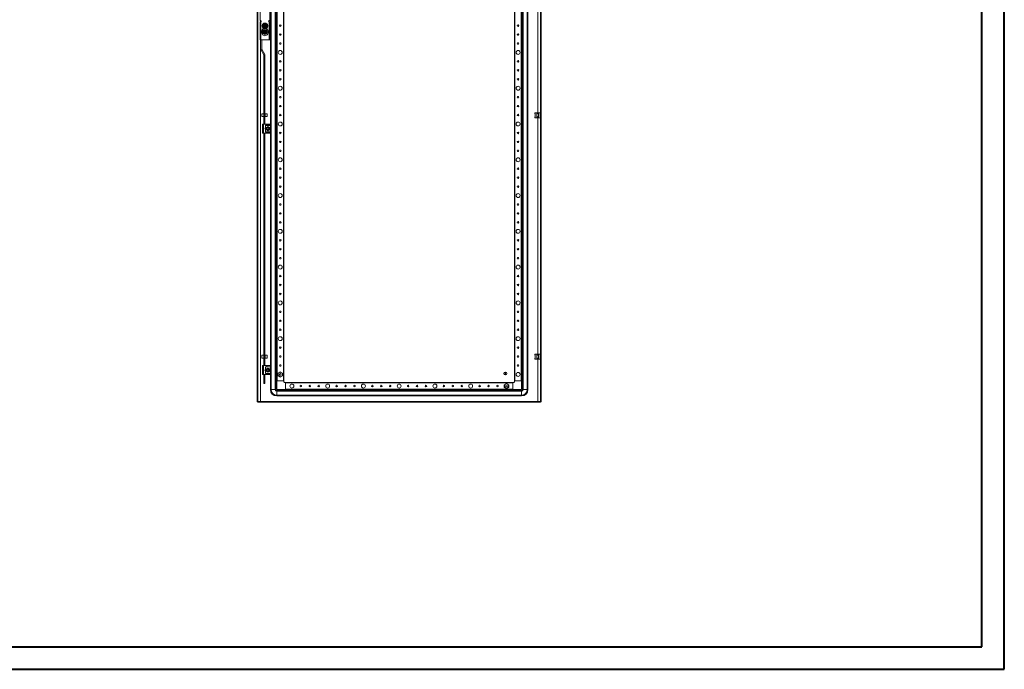
# Model space of a CAD drawing. Units: millimetres. Extents: x 0 to 5649, y 0 to 3913.
# Drawn here: x 2896 to 5649, y 0 to 1816 of the extents above; entities that cross this region are included whole.
import ezdxf

# ---------------------------------------------------------------- set-up
doc = ezdxf.new("R2010")
doc.units = ezdxf.units.MM

msp = doc.modelspace()

# ---------------------------------------------------------------- linework, layer by layer
at = {"color": 0, "linetype": 'Continuous', "lineweight": 40}
for p, q in [((5649.356, 0.055), (5649.356, 3712.555)), ((5586.856, 62.555), (5586.856, 3650.055)), ((155.947, 62.555), (5586.856, 62.555)), ((-0.303, 0.055), (5649.356, 0.055))]:
    msp.add_line(p, q, dxfattribs=at)
at = {"color": 7, "linetype": 'Continuous', "lineweight": 15}
for p, q in [((3560.218, 2900.824), (3560.218, 747.824)), ((3562.218, 2900.824), (3562.218, 747.824)), ((4352.218, 747.824), (4352.218, 2900.824)), ((4354.218, 747.824), (4354.218, 2900.824)), ((3598.885, 781.824), (3598.885, 2866.824)), ((3610.551, 2866.824), (3610.551, 781.824)), ((3612.218, 2866.824), (3612.218, 781.824)), ((4302.218, 2866.824), (4302.218, 781.824)), ((4303.885, 781.824), (4303.885, 2866.824)), ((4315.551, 2866.824), (4315.551, 781.824)), ((4317.218, 781.824), (4317.218, 2866.824)), ((3614.718, 2841.824), (3614.718, 806.824)), ((3616.018, 806.824), (3616.018, 2841.824)), ((3633.418, 2841.824), (3633.418, 806.824)), ((3634.718, 806.824), (3634.718, 2841.824)), ((4279.718, 2841.824), (4279.718, 806.824)), ((4281.018, 806.824), (4281.018, 2841.824)), ((4298.418, 2841.824), (4298.418, 806.824)), ((4299.718, 806.824), (4299.718, 2841.824)), ((3597.218, 1523.324), (3597.218, 2125.324)), ((3568.218, 1842.824), (3568.218, 1814.824)), ((3595.218, 1814.824), (3595.218, 1842.824)), ((3568.218, 1814.824), (3571.218, 1811.824)), ((3568.218, 1809.824), (3568.218, 1759.824)), ((3570.218, 1809.824), (3568.218, 1809.824)), ((3570.218, 1759.824), (3570.218, 1809.824)), ((3570.218, 1809.824), (3570.968, 1809.824)), ((3570.968, 1810.574), (3570.904, 1810.574)), ((3570.968, 1809.824), (3570.968, 1810.574)), ((3571.218, 1811.574), (3571.218, 1811.824)), ((3576.493, 1799.274), (3575.944, 1798.324)), ((3575.944, 1798.324), (3576.493, 1797.374)), ((3577.388, 1800.824), (3576.493, 1799.274)), ((3576.493, 1799.274), (3576.809, 1799.274)), ((3576.809, 1797.374), (3576.493, 1797.374)), ((3576.809, 1799.274), (3577.473, 1799.274)), ((3577.473, 1797.374), (3576.809, 1797.374)), ((3578.831, 1803.324), (3577.388, 1800.824)), ((3577.388, 1795.824), (3578.831, 1793.324)), ((3577.654, 1799.274), (3577.473, 1799.274)), ((3577.473, 1797.374), (3577.654, 1797.374)), ((3577.654, 1799.274), (3580.707, 1799.274)), ((3580.707, 1797.374), (3577.654, 1797.374)), ((3578.729, 1797.985), (3578.729, 1798.662)), ((3578.729, 1798.662), (3578.906, 1798.486)), ((3578.729, 1798.662), (3579.902, 1798.662)), ((3578.906, 1798.161), (3578.729, 1797.985)), ((3579.902, 1797.985), (3578.729, 1797.985)), ((3578.786, 1803.401), (3581.718, 1803.396)), ((3581.718, 1793.251), (3578.786, 1793.246)), ((3581.718, 1803.324), (3578.831, 1803.324)), ((3578.831, 1793.324), (3581.718, 1793.324)), ((3578.906, 1798.486), (3578.906, 1798.161)), ((3580.079, 1798.486), (3578.906, 1798.486)), ((3578.906, 1798.161), (3580.079, 1798.161)), ((3579.902, 1798.662), (3580.079, 1798.486)), ((3580.079, 1798.161), (3579.902, 1797.985)), ((3580.707, 1799.274), (3581.104, 1799.274)), ((3581.104, 1797.374), (3580.707, 1797.374)), ((3581.168, 1801.524), (3582.268, 1801.524)), ((3581.556, 1801.136), (3581.168, 1801.524)), ((3581.168, 1800.351), (3581.168, 1801.524)), ((3581.556, 1799.963), (3581.168, 1800.351)), ((3581.168, 1796.296), (3581.556, 1796.684)), ((3581.168, 1795.124), (3581.168, 1796.296)), ((3581.556, 1795.511), (3581.168, 1795.124)), ((3582.268, 1795.124), (3581.168, 1795.124)), ((3581.88, 1801.136), (3581.556, 1801.136)), ((3581.556, 1801.136), (3581.556, 1799.963)), ((3581.556, 1796.684), (3581.556, 1795.511)), ((3581.556, 1795.511), (3581.88, 1795.511)), ((3581.718, 1803.396), (3584.649, 1803.401)), ((3584.605, 1803.324), (3581.718, 1803.324)), ((3581.718, 1793.324), (3584.605, 1793.324)), ((3584.649, 1793.246), (3581.718, 1793.251)), ((3581.88, 1801.136), (3582.268, 1801.524)), ((3581.88, 1799.963), (3581.88, 1801.136)), ((3582.268, 1800.351), (3581.88, 1799.963)), ((3581.88, 1795.511), (3581.88, 1796.684)), ((3581.88, 1796.684), (3582.268, 1796.296)), ((3582.268, 1795.124), (3581.88, 1795.511)), ((3582.268, 1801.524), (3582.268, 1800.351)), ((3582.268, 1796.296), (3582.268, 1795.124)), ((3582.332, 1799.274), (3582.729, 1799.274)), ((3582.729, 1797.374), (3582.332, 1797.374)), ((3582.729, 1799.274), (3585.782, 1799.274)), ((3585.782, 1797.374), (3582.729, 1797.374)), ((3583.357, 1798.486), (3583.533, 1798.662)), ((3584.53, 1798.486), (3583.357, 1798.486)), ((3583.533, 1797.985), (3583.357, 1798.161)), ((3583.357, 1798.161), (3584.53, 1798.161)), ((3583.533, 1798.662), (3584.706, 1798.662)), ((3584.706, 1797.985), (3583.533, 1797.985)), ((3584.53, 1798.486), (3584.706, 1798.662)), ((3584.53, 1798.161), (3584.53, 1798.486)), ((3584.706, 1797.985), (3584.53, 1798.161)), ((3586.048, 1800.824), (3584.605, 1803.324)), ((3584.605, 1793.324), (3586.048, 1795.824)), ((3584.706, 1798.662), (3584.706, 1797.985)), ((3585.963, 1799.274), (3585.782, 1799.274)), ((3585.782, 1797.374), (3585.963, 1797.374)), ((3586.627, 1799.274), (3585.963, 1799.274)), ((3586.627, 1797.374), (3585.963, 1797.374)), ((3586.048, 1795.824), (3586.943, 1797.374)), ((3586.627, 1799.274), (3586.943, 1799.274)), ((3586.943, 1797.374), (3586.627, 1797.374)), ((3587.491, 1798.324), (3586.943, 1799.274)), ((3586.943, 1797.374), (3587.491, 1798.324)), ((3592.218, 1811.824), (3595.218, 1814.824)), ((3592.218, 1811.824), (3592.218, 1811.574)), ((3592.532, 1810.574), (3592.468, 1810.574)), ((3592.468, 1810.574), (3592.468, 1809.824)), ((3592.468, 1809.824), (3593.218, 1809.824)), ((3593.218, 1809.824), (3593.218, 1759.824)), ((3595.218, 1809.824), (3593.218, 1809.824)), ((3593.718, 1813.324), (3593.718, 1809.824)), ((3595.218, 1759.824), (3595.218, 1809.824)), ((3572.468, 1782.074), (3572.468, 1780.574)), ((3572.468, 1782.074), (3575.668, 1782.074)), ((3575.668, 1780.574), (3572.468, 1780.574)), ((3576.418, 1782.29), (3575.668, 1782.207)), ((3575.668, 1780.574), (3575.668, 1782.074)), ((3576.418, 1782.29), (3576.418, 1782.329)), ((3577.218, 1782.324), (3576.418, 1782.329)), ((3576.418, 1780.357), (3576.418, 1780.318)), ((3576.418, 1780.318), (3577.218, 1780.324)), ((3577.218, 1782.324), (3577.218, 1780.324)), ((3579.559, 1781.821), (3580.4, 1781.638)), ((3579.718, 1781.618), (3579.559, 1781.821)), ((3579.559, 1780.826), (3579.718, 1781.029)), ((3580.428, 1781.44), (3579.718, 1781.618)), ((3579.718, 1781.618), (3579.718, 1781.029)), ((3579.718, 1781.029), (3580.428, 1781.207)), ((3580.428, 1781.44), (3580.4, 1781.638)), ((3580.428, 1781.207), (3580.4, 1781.01)), ((3581.172, 1781.87), (3580.428, 1781.44)), ((3580.428, 1781.207), (3581.172, 1780.777)), ((3581.031, 1782.01), (3581.172, 1781.87)), ((3581.172, 1780.777), (3581.031, 1780.637)), ((3581.601, 1782.614), (3581.172, 1781.87)), ((3581.172, 1780.777), (3581.601, 1780.033)), ((3581.404, 1782.641), (3581.22, 1783.483)), ((3581.22, 1783.483), (3581.424, 1783.324)), ((3581.22, 1779.164), (3581.404, 1780.006)), ((3581.424, 1779.323), (3581.22, 1779.164)), ((3581.404, 1782.641), (3581.601, 1782.614)), ((3581.601, 1780.033), (3581.404, 1780.006)), ((3581.424, 1783.324), (3581.601, 1782.614)), ((3582.012, 1783.324), (3581.424, 1783.324)), ((3581.601, 1780.033), (3581.424, 1779.323)), ((3581.424, 1779.323), (3582.012, 1779.323)), ((3581.835, 1782.614), (3582.012, 1783.324)), ((3581.835, 1782.614), (3582.032, 1782.641)), ((3582.264, 1781.87), (3581.835, 1782.614)), ((3581.835, 1780.033), (3582.264, 1780.777)), ((3582.032, 1780.006), (3581.835, 1780.033)), ((3582.012, 1779.323), (3581.835, 1780.033)), ((3582.012, 1783.324), (3582.215, 1783.483)), ((3582.215, 1779.164), (3582.012, 1779.323)), ((3582.215, 1783.483), (3582.032, 1782.641)), ((3582.032, 1780.006), (3582.215, 1779.164)), ((3582.405, 1782.01), (3582.264, 1781.87)), ((3583.008, 1781.44), (3582.264, 1781.87)), ((3582.264, 1780.777), (3583.008, 1781.207)), ((3582.405, 1780.637), (3582.264, 1780.777)), ((3583.036, 1781.638), (3583.008, 1781.44)), ((3583.718, 1781.618), (3583.008, 1781.44)), ((3583.036, 1781.01), (3583.008, 1781.207)), ((3583.008, 1781.207), (3583.718, 1781.029)), ((3583.877, 1781.821), (3583.718, 1781.618)), ((3583.718, 1781.029), (3583.718, 1781.618)), ((3583.877, 1780.826), (3583.718, 1781.029)), ((3587.018, 1782.33), (3586.218, 1782.324)), ((3586.218, 1780.324), (3586.218, 1782.324)), ((3587.018, 1780.318), (3586.218, 1780.324)), ((3587.018, 1782.33), (3587.018, 1782.29)), ((3587.768, 1780.44), (3587.018, 1780.357)), ((3587.018, 1780.318), (3587.018, 1780.357)), ((3587.768, 1782.073), (3587.768, 1780.574)), ((3587.768, 1782.073), (3590.968, 1782.073)), ((3590.968, 1780.574), (3587.768, 1780.574)), ((3590.968, 1780.574), (3590.968, 1782.073)), ((3568.218, 1759.824), (3570.218, 1759.824)), ((3569.718, 1733.826), (3569.718, 1759.824)), ((3570.218, 1759.824), (3593.218, 1759.824)), ((3572.718, 1759.824), (3572.718, 1733.826)), ((3593.218, 1759.824), (3595.218, 1759.824)), ((3578.704, 1717.43), (3570.133, 1732.276)), ((3581.303, 1718.93), (3572.731, 1733.776)), ((3578.718, 1523.824), (3578.718, 1717.38)), ((3581.718, 1523.824), (3581.718, 1717.38)), ((3578.718, 1552.907), (3572.718, 1552.907)), ((3572.718, 1552.907), (3572.718, 1544.907)), ((3572.718, 1544.907), (3578.718, 1544.907)), ((3582.218, 1551.307), (3581.718, 1551.307)), ((3581.718, 1546.507), (3582.218, 1546.507)), ((3588.218, 1552.907), (3582.218, 1552.907)), ((3582.218, 1552.907), (3582.218, 1544.907)), ((3582.218, 1544.907), (3588.218, 1544.907)), ((3588.218, 1544.907), (3588.218, 1552.907)), ((4336.909, 1555.014), (4336.718, 1554.824)), ((4336.718, 1554.824), (4336.718, 1553.824)), ((4336.718, 1553.824), (4337.718, 1552.824)), ((4336.718, 1553.824), (4336.909, 1553.824)), ((4337.718, 1544.824), (4336.718, 1543.824)), ((4336.718, 1543.824), (4336.718, 1542.824)), ((4336.909, 1543.824), (4336.718, 1543.824)), ((4336.718, 1542.824), (4336.909, 1542.633)), ((4336.909, 1555.014), (4337.718, 1555.824)), ((4336.909, 1553.824), (4336.909, 1555.014)), ((4337.718, 1553.272), (4336.909, 1553.824)), ((4336.909, 1543.824), (4337.718, 1544.375)), ((4336.909, 1542.633), (4336.909, 1543.824)), ((4337.718, 1541.824), (4336.909, 1542.633)), ((4337.718, 1555.824), (4342.172, 1555.824)), ((4337.718, 1544.375), (4337.718, 1553.272)), ((4342.981, 1555.014), (4342.172, 1555.824)), ((4342.172, 1555.824), (4347.264, 1555.824)), ((4342.981, 1553.824), (4342.172, 1553.272)), ((4342.172, 1553.272), (4342.172, 1544.375)), ((4342.172, 1544.375), (4342.981, 1543.824)), ((4342.981, 1542.633), (4342.172, 1541.824)), ((4342.981, 1555.014), (4342.981, 1553.824)), ((4342.981, 1553.824), (4346.455, 1553.824)), ((4342.981, 1543.824), (4342.981, 1542.633)), ((4346.455, 1543.824), (4342.981, 1543.824)), ((4347.264, 1555.824), (4346.455, 1555.014)), ((4346.455, 1553.824), (4346.455, 1555.014)), ((4347.264, 1553.272), (4346.455, 1553.824)), ((4346.455, 1543.824), (4347.264, 1544.375)), ((4346.455, 1542.633), (4346.455, 1543.824)), ((4347.264, 1541.824), (4346.455, 1542.633)), ((4347.264, 1555.824), (4351.718, 1555.824)), ((4347.264, 1544.375), (4347.264, 1553.272)), ((4352.218, 1555.324), (4351.718, 1555.824)), ((4352.218, 1553.613), (4351.718, 1553.272)), ((4351.718, 1552.824), (4352.218, 1553.324)), ((4351.718, 1553.272), (4351.718, 1544.375)), ((4352.218, 1544.324), (4351.718, 1544.824)), ((4351.718, 1544.375), (4352.218, 1544.034)), ((4352.218, 1542.324), (4351.718, 1541.824)), ((3575.218, 1498.824), (3575.218, 1523.824)), ((3577.718, 1523.824), (3575.218, 1523.824)), ((3577.718, 1498.824), (3577.718, 1523.824)), ((3587.218, 1523.824), (3577.718, 1523.824)), ((3582.968, 1514.998), (3582.968, 1519.824)), ((3582.968, 1519.824), (3583.468, 1519.824)), ((3583.468, 1519.824), (3583.468, 1515.739)), ((3583.968, 1520.824), (3587.218, 1520.824)), ((3583.968, 1520.324), (3583.968, 1520.824)), ((3597.218, 1520.324), (3583.968, 1520.324)), ((3587.718, 1515.654), (3585.218, 1514.21)), ((3587.218, 1523.824), (3587.218, 1520.824)), ((3596.718, 1523.824), (3587.218, 1523.824)), ((3587.218, 1520.824), (3597.218, 1520.824)), ((3590.218, 1517.097), (3587.718, 1515.654)), ((3592.718, 1515.654), (3590.218, 1517.097)), ((3590.263, 1514.323), (3590.263, 1514.319)), ((3595.218, 1514.21), (3592.718, 1515.654)), ((3597.218, 1520.824), (3597.218, 1523.324)), ((3597.218, 1520.824), (3597.218, 1520.324)), ((3597.218, 1520.324), (3597.218, 1502.324)), ((4337.718, 1541.824), (4342.172, 1541.824)), ((4342.172, 1541.824), (4347.264, 1541.824)), ((4347.264, 1541.824), (4351.718, 1541.824)), ((3577.718, 1498.824), (3575.218, 1498.824)), ((3587.218, 1498.824), (3577.718, 1498.824)), ((3578.718, 848.824), (3578.718, 1498.824)), ((3581.718, 848.824), (3581.718, 1498.824)), ((3582.968, 1502.824), (3582.968, 1507.649)), ((3583.468, 1502.824), (3582.968, 1502.824)), ((3583.468, 1506.908), (3583.468, 1502.824)), ((3583.968, 1501.824), (3583.968, 1502.324)), ((3583.968, 1502.324), (3597.218, 1502.324)), ((3587.218, 1501.824), (3583.968, 1501.824)), ((3585.218, 1514.21), (3585.218, 1511.324)), ((3585.218, 1511.324), (3585.218, 1508.437)), ((3585.218, 1508.437), (3587.718, 1506.993)), ((3587.218, 1498.824), (3587.218, 1501.824)), ((3597.218, 1501.824), (3587.218, 1501.824)), ((3596.718, 1498.824), (3587.218, 1498.824)), ((3587.25, 1510.888), (3587.27, 1510.766)), ((3587.718, 1506.993), (3590.218, 1505.55)), ((3587.773, 1510.554), (3587.848, 1510.52)), ((3588.169, 1513.515), (3588.336, 1513.647)), ((3590.218, 1505.55), (3592.718, 1506.993)), ((3591.051, 1514.206), (3591.061, 1514.203)), ((3592.326, 1509.265), (3592.368, 1509.232)), ((3592.611, 1512.579), (3592.61, 1512.576)), ((3592.718, 1506.993), (3595.218, 1508.437)), ((3593.006, 1510.252), (3592.91, 1510.001)), ((3595.218, 1511.324), (3595.218, 1514.21)), ((3595.218, 1508.437), (3595.218, 1511.324)), ((3597.218, 1502.324), (3597.218, 1501.824)), ((3597.218, 1499.324), (3597.218, 1501.824)), ((3597.218, 848.324), (3597.218, 1499.324)), ((3578.718, 877.907), (3572.718, 877.907)), ((3572.718, 877.907), (3572.718, 869.907)), ((3572.718, 869.907), (3578.718, 869.907)), ((3582.218, 876.307), (3581.718, 876.307)), ((3581.718, 871.507), (3582.218, 871.507)), ((3588.218, 877.907), (3582.218, 877.907)), ((3582.218, 877.907), (3582.218, 869.907)), ((3582.218, 869.907), (3588.218, 869.907)), ((3588.218, 869.907), (3588.218, 877.907)), ((4336.909, 880.014), (4336.718, 879.824)), ((4336.718, 879.824), (4336.718, 878.824)), ((4336.718, 878.824), (4337.718, 877.824)), ((4336.718, 878.824), (4336.909, 878.824)), ((4337.718, 869.824), (4336.718, 868.824)), ((4336.718, 868.824), (4336.718, 867.824)), ((4336.909, 868.824), (4336.718, 868.824)), ((4336.718, 867.824), (4336.909, 867.633)), ((4336.909, 880.014), (4337.718, 880.824)), ((4336.909, 878.824), (4336.909, 880.014)), ((4337.718, 878.272), (4336.909, 878.824)), ((4336.909, 868.824), (4337.718, 869.375)), ((4336.909, 867.633), (4336.909, 868.824)), ((4337.718, 866.824), (4336.909, 867.633)), ((4337.718, 880.824), (4342.172, 880.824)), ((4337.718, 869.375), (4337.718, 878.272)), ((4337.718, 866.824), (4342.172, 866.824)), ((4342.172, 880.824), (4347.264, 880.824)), ((4342.981, 880.014), (4342.172, 880.824)), ((4342.981, 878.824), (4342.172, 878.272)), ((4342.172, 878.272), (4342.172, 869.375)), ((4342.172, 869.375), (4342.981, 868.824)), ((4342.981, 867.633), (4342.172, 866.824)), ((4342.172, 866.824), (4347.264, 866.824)), ((4342.981, 880.014), (4342.981, 878.824)), ((4342.981, 878.824), (4346.455, 878.824)), ((4346.455, 868.824), (4342.981, 868.824)), ((4342.981, 868.824), (4342.981, 867.633)), ((4346.455, 880.014), (4347.264, 880.824)), ((4346.455, 878.824), (4346.455, 880.014)), ((4347.264, 878.272), (4346.455, 878.824)), ((4346.455, 868.824), (4347.264, 869.375)), ((4346.455, 867.633), (4346.455, 868.824)), ((4347.264, 866.824), (4346.455, 867.633)), ((4347.264, 880.824), (4351.718, 880.824)), ((4347.264, 869.375), (4347.264, 878.272)), ((4347.264, 866.824), (4351.718, 866.824)), ((4352.218, 880.324), (4351.718, 880.824)), ((4352.218, 878.613), (4351.718, 878.272)), ((4351.718, 877.824), (4352.218, 878.324)), ((4351.718, 878.272), (4351.718, 869.375)), ((4352.218, 869.324), (4351.718, 869.824)), ((4351.718, 869.375), (4352.218, 869.034)), ((4352.218, 867.324), (4351.718, 866.824)), ((3575.218, 823.824), (3575.218, 848.824)), ((3577.718, 848.824), (3575.218, 848.824)), ((3577.718, 823.824), (3577.718, 848.824)), ((3587.218, 848.824), (3577.718, 848.824)), ((3582.968, 839.998), (3582.968, 844.824)), ((3582.968, 844.824), (3583.468, 844.824)), ((3582.968, 827.824), (3582.968, 832.649)), ((3583.468, 827.824), (3582.968, 827.824)), ((3583.468, 844.824), (3583.468, 840.739)), ((3583.468, 831.908), (3583.468, 827.824)), ((3583.968, 845.824), (3587.218, 845.824)), ((3583.968, 845.324), (3583.968, 845.824)), ((3597.218, 845.324), (3583.968, 845.324)), ((3583.968, 826.824), (3583.968, 827.324)), ((3583.968, 827.324), (3597.218, 827.324)), ((3587.218, 826.824), (3583.968, 826.824)), ((3587.718, 840.654), (3585.218, 839.21)), ((3585.218, 839.21), (3585.218, 836.324)), ((3585.218, 836.324), (3585.218, 833.437)), ((3585.218, 833.437), (3587.718, 831.993)), ((3587.218, 848.824), (3587.218, 845.824)), ((3596.718, 848.824), (3587.218, 848.824)), ((3587.218, 845.824), (3597.218, 845.824)), ((3587.218, 823.824), (3587.218, 826.824)), ((3597.218, 826.824), (3587.218, 826.824)), ((3587.25, 835.888), (3587.27, 835.766)), ((3590.218, 842.097), (3587.718, 840.654)), ((3587.718, 831.993), (3590.218, 830.55)), ((3587.773, 835.554), (3587.848, 835.52)), ((3588.169, 838.515), (3588.336, 838.647)), ((3592.718, 840.654), (3590.218, 842.097)), ((3590.218, 830.55), (3592.718, 831.993)), ((3590.263, 839.323), (3590.263, 839.319)), ((3591.051, 839.206), (3591.061, 839.203)), ((3592.326, 834.265), (3592.368, 834.232)), ((3592.611, 837.579), (3592.61, 837.576)), ((3595.218, 839.21), (3592.718, 840.654)), ((3592.718, 831.993), (3595.218, 833.437)), ((3593.006, 835.252), (3592.91, 835.001)), ((3595.218, 836.324), (3595.218, 839.21)), ((3595.218, 833.437), (3595.218, 836.324)), ((3597.218, 845.824), (3597.218, 848.324)), ((3597.218, 845.824), (3597.218, 845.324)), ((3597.218, 845.324), (3597.218, 827.324)), ((3597.218, 827.324), (3597.218, 826.824)), ((3597.218, 824.324), (3597.218, 826.824)), ((3624.718, 831.771), (3618.268, 828.047)), ((3618.868, 827.701), (3618.268, 828.047)), ((3618.268, 828.047), (3618.268, 820.6)), ((3618.868, 827.701), (3624.718, 831.079)), ((3618.868, 820.946), (3618.868, 827.701)), ((3631.168, 828.047), (3624.718, 831.771)), ((3624.718, 831.079), (3624.718, 831.771)), ((3624.718, 831.079), (3630.568, 827.701)), ((3630.568, 827.701), (3631.168, 828.047)), ((3630.568, 827.701), (3630.568, 820.946)), ((3631.168, 820.6), (3631.168, 828.047)), ((4253.568, 822.877), (4253.568, 830.77)), ((4254.868, 830.77), (4254.868, 822.877)), ((3577.718, 823.824), (3575.218, 823.824)), ((3587.218, 823.824), (3577.718, 823.824)), ((3578.718, 798.907), (3578.718, 823.824)), ((3581.718, 798.907), (3578.718, 798.907)), ((3581.718, 798.907), (3581.718, 823.824)), ((3596.718, 823.824), (3587.218, 823.824)), ((3597.218, 781.824), (3597.218, 824.324)), ((3614.718, 806.824), (3614.718, 781.824)), ((3634.718, 806.824), (3614.718, 806.824)), ((3633.418, 806.824), (3616.018, 806.824)), ((3618.868, 820.946), (3618.268, 820.6)), ((3618.268, 820.6), (3624.718, 816.876)), ((3624.718, 817.569), (3618.868, 820.946)), ((3630.568, 820.946), (3624.718, 817.569)), ((3624.718, 816.876), (3631.168, 820.6)), ((3624.718, 816.876), (3624.718, 817.569)), ((3627.044, 825.092), (3627.183, 824.71)), ((3630.568, 820.946), (3631.168, 820.6)), ((3634.718, 803.824), (3634.718, 806.824)), ((3639.718, 801.824), (3636.718, 801.824)), ((4274.718, 801.824), (3639.718, 801.824)), ((3639.718, 781.824), (3639.718, 801.824)), ((3639.718, 800.524), (4274.718, 800.524)), ((3639.718, 800.524), (3639.718, 783.124)), ((4257.218, 799.271), (4250.768, 795.547)), ((4251.368, 795.201), (4257.218, 798.579)), ((4257.218, 798.579), (4257.218, 799.271)), ((4263.668, 795.547), (4257.218, 799.271)), ((4257.218, 798.579), (4263.068, 795.201)), ((4274.718, 801.824), (4274.718, 781.824)), ((4277.718, 801.824), (4274.718, 801.824)), ((4274.718, 783.124), (4274.718, 800.524)), ((4299.718, 806.824), (4279.718, 806.824)), ((4279.718, 806.824), (4279.718, 803.824)), ((4298.418, 806.824), (4281.018, 806.824)), ((4299.718, 781.824), (4299.718, 806.824)), ((3597.218, 781.824), (3598.885, 781.824)), ((3610.551, 781.824), (3598.885, 781.824)), ((3612.218, 781.824), (3610.551, 781.824)), ((3614.718, 781.824), (3639.718, 781.824)), ((3614.718, 779.324), (3614.718, 777.657)), ((4299.718, 779.324), (3614.718, 779.324)), ((3614.718, 777.657), (3614.718, 765.99)), ((3614.718, 777.657), (4299.718, 777.657)), ((4274.718, 783.124), (3639.718, 783.124)), ((3639.718, 781.824), (4274.718, 781.824)), ((4250.768, 795.547), (4250.768, 788.1)), ((4251.368, 795.201), (4250.768, 795.547)), ((4251.368, 788.446), (4250.768, 788.1)), ((4250.768, 788.1), (4257.218, 784.376)), ((4251.368, 788.446), (4251.368, 795.201)), ((4257.218, 785.069), (4251.368, 788.446)), ((4263.068, 788.446), (4257.218, 785.069)), ((4257.218, 784.376), (4263.668, 788.1)), ((4257.218, 784.376), (4257.218, 785.069)), ((4259.557, 791.029), (4259.451, 790.817)), ((4263.068, 795.201), (4263.668, 795.547)), ((4263.068, 795.201), (4263.068, 788.446)), ((4263.068, 788.446), (4263.668, 788.1)), ((4263.668, 788.1), (4263.668, 795.547)), ((4274.718, 781.824), (4299.718, 781.824)), ((4299.718, 779.324), (4299.718, 777.657)), ((4299.718, 777.657), (4299.718, 765.99)), ((4302.218, 781.824), (4303.885, 781.824)), ((4303.885, 781.824), (4315.551, 781.824)), ((4317.218, 781.824), (4315.551, 781.824)), ((3560.218, 747.824), (3562.218, 747.824)), ((3562.318, 748.824), (4352.118, 748.824)), ((3562.318, 746.824), (3562.318, 748.824)), ((3562.318, 746.824), (4352.118, 746.824)), ((4344.718, 748.834), (3569.718, 748.834)), ((4299.718, 765.99), (3614.718, 765.99)), ((3614.718, 765.99), (3614.718, 764.324)), ((3614.718, 764.324), (4299.718, 764.324)), ((4299.718, 764.324), (4299.718, 765.99)), ((4352.118, 748.824), (4352.118, 746.824)), ((4354.218, 747.824), (4352.218, 747.824))]:
    msp.add_line(p, q, dxfattribs=at)
at = {"color": 8, "linetype": 'Continuous', "lineweight": 15}
for p, q in [((4344.718, 2092.824), (4344.718, 1555.824)), ((3569.718, 1809.824), (3569.718, 1813.324)), ((3569.718, 748.834), (3569.718, 1733.826)), ((4344.718, 1541.824), (4344.718, 880.824)), ((4344.718, 866.824), (4344.718, 748.834))]:
    msp.add_line(p, q, dxfattribs=at)
at = {"color": 7, "linetype": 'Continuous', "lineweight": 15, "flags": 128}
for points in [[(3575.855, 1798.324), (3577.325, 1800.859), (3578.786, 1803.401)], [(3578.786, 1793.246), (3577.325, 1795.787), (3575.855, 1798.324)], [(3576.493, 1797.374), (3576.714, 1796.991), (3576.936, 1796.606), (3577.161, 1796.216), (3577.388, 1795.824)], [(3584.649, 1803.401), (3586.11, 1800.86), (3587.581, 1798.324)], [(3587.581, 1798.324), (3586.111, 1795.788), (3584.649, 1793.246)], [(3586.943, 1799.274), (3586.722, 1799.656), (3586.5, 1800.041), (3586.274, 1800.431), (3586.048, 1800.824)], [(3575.668, 1782.074), (3575.668, 1782.141), (3575.668, 1782.207)], [(3575.668, 1780.44), (3575.668, 1780.506), (3575.668, 1780.574)], [(3576.418, 1782.29), (3576.418, 1781.324), (3576.418, 1780.357)], [(3579.559, 1780.826), (3579.557, 1781.324), (3579.559, 1781.821)], [(3583.877, 1781.821), (3583.879, 1781.324), (3583.877, 1780.826)], [(3587.018, 1780.357), (3587.018, 1781.324), (3587.018, 1782.29)], [(3587.768, 1782.207), (3587.768, 1782.141), (3587.768, 1782.073)], [(3587.768, 1780.574), (3587.768, 1780.506), (3587.768, 1780.44)], [(3591.718, 1513.922), (3590.739, 1514.278), (3590.218, 1514.324)], [(3597.218, 1523.324), (3597.218, 1523.328), (3596.982, 1523.748), (3596.718, 1523.824)], [(3587.289, 1510.675), (3587.222, 1511.169), (3587.23, 1511.401)], [(3587.299, 1510.632), (3587.399, 1510.298), (3587.658, 1509.759)], [(3588.269, 1513.604), (3587.92, 1513.252), (3587.644, 1512.864)], [(3588.294, 1513.602), (3587.934, 1513.24), (3587.688, 1512.902)], [(3589.561, 1508.859), (3589.502, 1508.841), (3589.433, 1508.811)], [(3589.535, 1508.707), (3589.563, 1508.76), (3589.653, 1508.832)], [(3590.018, 1508.782), (3590.117, 1508.699), (3590.169, 1508.634)], [(3591.133, 1514.162), (3590.736, 1514.26), (3590.286, 1514.305)], [(3592.724, 1512.939), (3592.502, 1513.24), (3591.709, 1513.906)], [(3592.199, 1509.071), (3592.079, 1509.195), (3592.017, 1509.358), (3592.025, 1509.525), (3592.087, 1509.665), (3592.181, 1509.771), (3592.299, 1509.849), (3592.443, 1509.898), (3592.512, 1509.908)], [(3592.179, 1509.32), (3592.096, 1509.457), (3592.084, 1509.557)], [(3592.725, 1512.971), (3592.516, 1513.252), (3592.379, 1513.404)], [(3593.128, 1512.054), (3593.037, 1512.35), (3592.824, 1512.81)], [(3593.137, 1511.932), (3593.02, 1512.343), (3592.825, 1512.77)], [(3593.218, 1511.3), (3593.218, 1511.324), (3593.164, 1511.889)], [(3596.718, 1498.824), (3596.982, 1498.899), (3597.218, 1499.319), (3597.218, 1499.324)], [(4347.264, 869.375), (4344.718, 869.824), (4342.172, 869.375)], [(3587.289, 835.675), (3587.222, 836.169), (3587.23, 836.401)], [(3587.299, 835.632), (3587.399, 835.298), (3587.658, 834.759)], [(3588.269, 838.604), (3587.92, 838.252), (3587.644, 837.864)], [(3588.294, 838.602), (3587.934, 838.24), (3587.688, 837.902)], [(3589.561, 833.859), (3589.502, 833.841), (3589.433, 833.811)], [(3589.535, 833.707), (3589.563, 833.76), (3589.653, 833.832)], [(3590.018, 833.782), (3590.117, 833.699), (3590.169, 833.634)], [(3591.718, 838.922), (3590.739, 839.278), (3590.218, 839.324)], [(3591.133, 839.162), (3590.736, 839.26), (3590.286, 839.305)], [(3592.724, 837.939), (3592.502, 838.24), (3591.709, 838.906)], [(3592.199, 834.071), (3592.079, 834.195), (3592.017, 834.358), (3592.025, 834.525), (3592.087, 834.665), (3592.181, 834.771), (3592.299, 834.849), (3592.443, 834.898), (3592.512, 834.908)], [(3592.179, 834.32), (3592.096, 834.457), (3592.084, 834.557)], [(3592.725, 837.971), (3592.516, 838.252), (3592.379, 838.404)], [(3593.128, 837.054), (3593.037, 837.35), (3592.824, 837.81)], [(3593.137, 836.932), (3593.02, 837.343), (3592.825, 837.77)], [(3593.218, 836.3), (3593.218, 836.324), (3593.164, 836.889)], [(3597.218, 848.324), (3597.218, 848.328), (3596.982, 848.748), (3596.718, 848.824)], [(3596.718, 823.824), (3596.982, 823.899), (3597.218, 824.319), (3597.218, 824.324)]]:
    msp.add_lwpolyline(points, dxfattribs=at)
at = {"color": 7, "linetype": 'Continuous', "lineweight": 15}
for centre, radius in [((3581.718, 1798.324), 6.9), ((3581.718, 1798.324), 6.65), ((3581.718, 1798.324), 6.288), ((3624.718, 1799.324), 2.1), ((4289.718, 1799.324), 2.1), ((3581.718, 1781.324), 4), ((3624.718, 1774.324), 2.1), ((4289.718, 1774.324), 2.1), ((3624.718, 1749.324), 2.1), ((4289.718, 1749.324), 2.1), ((3624.718, 1724.324), 5.5), ((4289.718, 1724.324), 5.5), ((3624.718, 1699.324), 2.1), ((4289.718, 1699.324), 2.1), ((3624.718, 1674.324), 2.1), ((4289.718, 1674.324), 2.1), ((3624.718, 1624.324), 5.5), ((3624.718, 1649.324), 2.1), ((4289.718, 1624.324), 5.5), ((4289.718, 1649.324), 2.1), ((3624.718, 1599.324), 2.1), ((4289.718, 1599.324), 2.1), ((3624.718, 1574.324), 2.1), ((4289.718, 1574.324), 2.1), ((3624.718, 1549.324), 2.1), ((4289.718, 1549.324), 2.1), ((3624.718, 1524.324), 5.5), ((4289.718, 1524.324), 5.5), ((3624.718, 1499.324), 2.1), ((4289.718, 1499.324), 2.1), ((3624.718, 1474.324), 2.1), ((4289.718, 1474.324), 2.1), ((3624.718, 1449.324), 2.1), ((4289.718, 1449.324), 2.1), ((3624.718, 1424.324), 5.5), ((4289.718, 1424.324), 5.5), ((3624.718, 1399.324), 2.1), ((4289.718, 1399.324), 2.1), ((3624.718, 1374.324), 2.1), ((3624.718, 1349.324), 2.1), ((4289.718, 1374.324), 2.1), ((4289.718, 1349.324), 2.1), ((3624.718, 1324.324), 5.5), ((4289.718, 1324.324), 5.5), ((3624.718, 1299.324), 2.1), ((4289.718, 1299.324), 2.1), ((3624.718, 1274.324), 2.1), ((4289.718, 1274.324), 2.1), ((3624.718, 1249.324), 2.1), ((4289.718, 1249.324), 2.1), ((3624.718, 1224.324), 5.5), ((4289.718, 1224.324), 5.5), ((3624.718, 1199.324), 2.1), ((4289.718, 1199.324), 2.1), ((3624.718, 1174.324), 2.1), ((4289.718, 1174.324), 2.1), ((3624.718, 1124.324), 5.5), ((3624.718, 1149.324), 2.1), ((4289.718, 1124.324), 5.5), ((4289.718, 1149.324), 2.1), ((3624.718, 1099.324), 2.1), ((4289.718, 1099.324), 2.1), ((3624.718, 1074.324), 2.1), ((4289.718, 1074.324), 2.1), ((3624.718, 1049.324), 2.1), ((4289.718, 1049.324), 2.1), ((3624.718, 1024.324), 5.5), ((4289.718, 1024.324), 5.5), ((3624.718, 999.324), 2.1), ((4289.718, 999.324), 2.1), ((3624.718, 974.324), 2.1), ((4289.718, 974.324), 2.1), ((3624.718, 949.324), 2.1), ((4289.718, 949.324), 2.1), ((3624.718, 924.324), 5.5), ((4289.718, 924.324), 5.5), ((3624.718, 899.324), 2.1), ((4289.718, 899.324), 2.1), ((3624.718, 874.324), 2.1), ((4289.718, 874.324), 2.1), ((3624.718, 824.324), 2.5), ((3624.718, 849.324), 2.1), ((4289.718, 824.324), 5.5), ((4289.718, 849.324), 2.1), ((3657.218, 791.824), 5.5), ((3682.218, 791.824), 2.1), ((3707.218, 791.824), 2.1), ((3732.218, 791.824), 2.1), ((3757.218, 791.824), 5.5), ((3782.218, 791.824), 2.1), ((3807.218, 791.824), 2.1), ((3832.218, 791.824), 2.1), ((3857.218, 791.824), 5.5), ((3882.218, 791.824), 2.1), ((3907.218, 791.824), 2.1), ((3932.218, 791.824), 2.1), ((3957.218, 791.824), 5.5), ((3982.218, 791.824), 2.1), ((4007.218, 791.824), 2.1), ((4032.218, 791.824), 2.1), ((4057.218, 791.824), 5.5), ((4082.218, 791.824), 2.1), ((4107.218, 791.824), 2.1), ((4132.218, 791.824), 2.1), ((4157.218, 791.824), 5.5), ((4182.218, 791.824), 2.1), ((4207.218, 791.824), 2.1), ((4232.218, 791.824), 2.1), ((4257.218, 791.824), 2.5)]:
    msp.add_circle(centre, radius, dxfattribs=at)
for centre, radius, start, end in [((3569.468, 1811.574), 1.75, 325.150095, 0), ((3581.728, 1782.205), 9.262, 109.458343, 180.815675), ((3581.718, 1798.324), 8, 292.601875, 247.398125), ((3581.718, 1798.324), 5, 150, 169.047216), ((3581.718, 1798.324), 5, 190.952784, 210), ((3581.718, 1798.324), 5, 90, 150), ((3581.718, 1798.324), 5, 210, 270), ((3581.718, 1798.324), 4.35, 12.614535, 167.385465), ((3581.718, 1798.324), 4.35, 192.614535, 347.385465), ((3581.718, 1798.324), 4.174, 13.15683, 166.84317), ((3581.718, 1798.324), 4.174, 193.15683, 346.84317), ((3581.718, 1798.324), 8, 247.398125, 292.601893), ((3581.718, 1798.324), 5, 30, 90), ((3581.718, 1798.324), 5, 270, 330), ((3581.707, 1782.205), 9.262, 359.183723, 70.541734), ((3581.718, 1798.324), 5, 10.952784, 30), ((3581.718, 1798.324), 5, 330, 349.047216), ((3593.968, 1811.574), 1.75, 180, 214.849905), ((3581.718, 1780.437), 9.251, 179.153777, 0.845686), ((3581.718, 1782.083), 6.051, 1.174351, 178.825649), ((3581.718, 1780.564), 6.051, 181.174351, 358.825649), ((3581.718, 1782.321), 5.3, 0.094178, 179.906524), ((3581.718, 1780.326), 5.3, 180.094178, 359.906524), ((3581.718, 1782.289), 4.5, 0.442334, 179.558367), ((3581.718, 1780.358), 4.5, 180.442334, 359.558367), ((3568.28, 1834.525), 54.871, 281.862109, 282.761311), ((3611.865, 1729.097), 61.241, 120.230358, 120.916033), ((3611.865, 1833.55), 61.242, 239.083971, 239.769638), ((3633.945, 1751.176), 61.242, 149.083971, 149.769638), ((3633.944, 1811.47), 61.241, 210.230358, 210.916033), ((3581.718, 1723.107), 60.378, 89.5278, 90.4722), ((3581.718, 1839.54), 60.378, 269.5278, 270.4722), ((3529.492, 1751.177), 61.241, 30.230358, 30.916033), ((3529.491, 1811.471), 61.242, 329.083971, 329.769638), ((3551.571, 1729.097), 61.242, 59.083971, 59.769638), ((3551.571, 1833.55), 61.241, 300.230358, 300.916033), ((3595.156, 1728.122), 54.871, 101.862109, 102.761311), ((3595.155, 1834.521), 54.867, 257.238657, 258.137923), ((3572.818, 1733.826), 3.1, 180, 210), ((3572.818, 1733.826), 0.1, 180, 210), ((3578.618, 1717.38), 0.1, 0, 30), ((3578.618, 1717.38), 3.1, 0, 30), ((4344.718, 1560.352), 7.523, 250.220145, 289.779855), ((4344.718, 1537.296), 7.523, 70.220145, 109.779855), ((4344.718, 1562.824), 8, 257.461745, 282.538255), ((4344.718, 1534.824), 8, 77.461745, 102.538255), ((3589.218, 1511.324), 7.25, 149.549686, 210.450314), ((3583.968, 1519.824), 1, 90, 180), ((3589.218, 1511.324), 7.25, 142.476487, 149.549686), ((3583.968, 1519.824), 0.5, 90, 180), ((3590.218, 1511.324), 5, 120, 180), ((3590.218, 1511.324), 5, 60, 120), ((3590.218, 1511.324), 3, 90, 130.011644), ((3589.967, 1511.448), 2.886, 84.1228, 85.021235), ((3590.218, 1511.324), 3, 89.140498, 90), ((3590.761, 1514.274), 0.5, 174.805392, 209.999994), ((3590.218, 1511.324), 5, 0, 60), ((3589.218, 1511.324), 7.25, 210.450314, 217.523513), ((3583.968, 1502.824), 1, 180, 270), ((3583.968, 1502.824), 0.5, 180, 270), ((3587.368, 1511.324), 3.15, 133.239488, 226.586766), ((3590.218, 1511.324), 5, 180, 240), ((3590.218, 1511.324), 3, 149.132412, 176.219287), ((3590.125, 1511.583), 2.902, 181.214784, 195.356347), ((3590.218, 1511.324), 2.982, 187.71709, 250.756103), ((3587.5, 1510.334), 0.401, 37.444963, 121.831382), ((3590.218, 1511.324), 3, 192.489015, 193.344986), ((3587.486, 1510.118), 0.546, 49.183305, 109.978275), ((3587.391, 1510.319), 0.5, 330, 97.40145), ((3587.355, 1510.24), 0.575, 39.75879, 92.817727), ((3587.934, 1513.269), 0.5, 234.35222, 270), ((3590.218, 1511.324), 3, 211.485076, 251.900555), ((3590.218, 1511.324), 5, 240, 300), ((3587.391, 1510.319), 0.5, 312.503077, 329.999262), ((3589.985, 1511.481), 2.726, 214.161144, 258.3239), ((3590.218, 1511.324), 3, 219.785312, 270.940171), ((3587.934, 1513.269), 0.5, 270, 44.791836), ((3587.806, 1513.059), 0.537, 358.693384, 52.101492), ((3590.13, 1511.416), 2.873, 133.067622, 133.904975), ((3587.996, 1513.157), 0.398, 343.839847, 64.292522), ((3590.218, 1511.324), 3, 130.011644, 130.439389), ((3587.838, 1513.231), 0.574, 339.69714, 40.923743), ((3589.71, 1508.456), 0.425, 107.742571, 177.827979), ((3590.218, 1511.324), 3, 251.900555, 252.745385), ((3589.884, 1508.332), 0.57, 116.579322, 167.18075), ((3590.218, 1511.324), 2.982, 252.91448, 333.858793), ((3589.675, 1508.373), 0.5, 50.801471, 118.89349), ((3589.96, 1511.225), 2.465, 270.725656, 297.164346), ((3589.738, 1508.331), 0.527, 359.179755, 35.07612), ((3590.218, 1511.324), 3, 270.901433, 311.323026), ((3590.761, 1514.274), 0.5, 210, 333.803058), ((3590.637, 1514.34), 0.585, 280.407249, 342.0966), ((3590.665, 1514.16), 0.399, 285.226174, 6.108081), ((3590.218, 1511.324), 2.45, 290.730653, 335.730665), ((3590.218, 1511.324), 3, 288.45904, 334.979858), ((3590.218, 1511.324), 3, 70.195409, 71.003612), ((3590.782, 1514.217), 0.458, 339.017769, 351.069121), ((3590.023, 1511.525), 2.793, 22.115289, 64.853188), ((3590.218, 1511.324), 3, 29.726553, 70.195409), ((3592.647, 1509.517), 0.589, 170.133308, 225.137194), ((3590.218, 1511.324), 3, 311.323111, 312.156679), ((3590.297, 1511.591), 2.503, 329.396686, 7.186094), ((3592.558, 1509.381), 0.529, 59.781516, 94.993828), ((3593.045, 1512.329), 0.5, 150.286481, 238.104566), ((3593.091, 1512.354), 0.53, 120.420103, 154.930947), ((3592.879, 1512.379), 0.4, 227.995383, 307.977897), ((3590.218, 1511.324), 5, 300, 0), ((3592.993, 1512.274), 0.427, 240.103743, 293.799842), ((3590.218, 1511.324), 3, 330.316469, 10.75787), ((3590.218, 1511.324), 3, 10.75787, 11.578913), ((4344.718, 885.352), 7.523, 250.220145, 289.779855), ((4344.718, 887.824), 8, 257.461745, 282.538255), ((4344.718, 859.824), 8, 77.461745, 102.538255), ((3589.218, 836.324), 7.25, 149.549686, 210.450314), ((3583.968, 844.824), 1, 90, 180), ((3589.218, 836.324), 7.25, 142.476487, 149.549686), ((3589.218, 836.324), 7.25, 210.450314, 217.523513), ((3583.968, 827.824), 1, 180, 270), ((3583.968, 844.824), 0.5, 90, 180), ((3583.968, 827.824), 0.5, 180, 270), ((3587.368, 836.324), 3.15, 133.239488, 226.586766), ((3590.218, 836.324), 5, 120, 180), ((3590.218, 836.324), 5, 180, 240), ((3590.218, 836.324), 3, 149.132412, 176.219287), ((3590.125, 836.583), 2.902, 181.214784, 195.356347), ((3590.218, 836.324), 2.982, 187.71709, 250.756103), ((3587.5, 835.334), 0.401, 37.444963, 121.831382), ((3590.218, 836.324), 3, 192.489015, 193.344986), ((3587.486, 835.118), 0.546, 49.183305, 109.978275), ((3587.391, 835.319), 0.5, 330, 97.40145), ((3587.355, 835.24), 0.575, 39.75879, 92.817727), ((3587.934, 838.269), 0.5, 234.35222, 270), ((3590.218, 836.324), 3, 211.485076, 251.900555), ((3590.218, 836.324), 5, 60, 120), ((3590.218, 836.324), 5, 240, 300), ((3587.391, 835.319), 0.5, 312.503077, 329.999262), ((3589.985, 836.481), 2.726, 214.161144, 258.3239), ((3590.218, 836.324), 3, 219.785312, 270.940171), ((3587.934, 838.269), 0.5, 270, 44.791836), ((3587.806, 838.059), 0.537, 358.693384, 52.101492), ((3590.13, 836.416), 2.873, 133.067622, 133.904975), ((3587.996, 838.157), 0.398, 343.839847, 64.292522), ((3590.218, 836.324), 3, 130.011644, 130.439389), ((3587.838, 838.231), 0.574, 339.69714, 40.923743), ((3590.218, 836.324), 3, 90, 130.011644), ((3589.71, 833.456), 0.425, 107.742571, 177.827979), ((3590.218, 836.324), 3, 251.900555, 252.745385), ((3589.884, 833.332), 0.57, 116.579322, 167.18075), ((3590.218, 836.324), 2.982, 252.91448, 333.858793), ((3589.675, 833.373), 0.5, 50.801471, 118.89349), ((3589.96, 836.225), 2.465, 270.725656, 297.164346), ((3589.738, 833.331), 0.527, 359.179755, 35.07612), ((3589.967, 836.448), 2.886, 84.1228, 85.021235), ((3590.218, 836.324), 3, 89.140498, 90), ((3590.761, 839.274), 0.5, 174.805392, 209.999994), ((3590.218, 836.324), 3, 270.901433, 311.323026), ((3590.761, 839.274), 0.5, 210, 333.803058), ((3590.637, 839.34), 0.585, 280.407249, 342.0966), ((3590.665, 839.16), 0.399, 285.226174, 6.108081), ((3590.218, 836.324), 2.45, 290.730653, 335.730665), ((3590.218, 836.324), 3, 288.45904, 334.979858), ((3590.218, 836.324), 3, 70.195409, 71.003612), ((3590.782, 839.217), 0.458, 339.017769, 351.069121), ((3590.023, 836.525), 2.793, 22.115289, 64.853188), ((3590.218, 836.324), 3, 29.726553, 70.195409), ((3592.647, 834.517), 0.589, 170.133308, 225.137194), ((3590.218, 836.324), 3, 311.323111, 312.156679), ((3590.297, 836.591), 2.503, 329.396686, 7.186094), ((3592.558, 834.381), 0.529, 59.781516, 94.993828), ((3593.045, 837.329), 0.5, 150.286481, 238.104566), ((3593.091, 837.354), 0.53, 120.420103, 154.930947), ((3592.879, 837.379), 0.4, 227.995383, 307.977897), ((3590.218, 836.324), 5, 0, 60), ((3590.218, 836.324), 5, 300, 0), ((3592.993, 837.274), 0.427, 240.103743, 293.799842), ((3590.218, 836.324), 3, 330.316469, 10.75787), ((3590.218, 836.324), 3, 10.75787, 11.578913), ((3624.718, 824.324), 2.45, 18.275745, 63.275757), ((4254.218, 826.824), 4, 99.352035, 260.647965), ((4254.218, 826.824), 4, 80.647965, 99.352035), ((4254.218, 826.824), 4, 279.352035, 80.647965), ((3636.718, 803.824), 2, 180, 270), ((4254.218, 826.824), 4, 260.647965, 279.352035), ((4277.718, 803.824), 2, 270, 0), ((3614.718, 781.824), 17.5, 180, 270), ((3614.718, 781.824), 15.833, 180, 270), ((3614.718, 781.824), 4.167, 180, 270), ((3614.718, 781.824), 2.5, 180, 270), ((4257.218, 791.824), 2.45, 290.730653, 335.730665), ((4299.718, 781.824), 15.833, 270, 0), ((4299.718, 781.824), 4.167, 270, 0), ((4299.718, 781.824), 2.5, 270, 0), ((4299.718, 781.824), 17.5, 270, 0), ((3569.697, 748.849), 0.026, 281.548245, 323.454528), ((4344.739, 748.849), 0.026, 216.545472, 258.451755)]:
    msp.add_arc(centre, radius, start, end, dxfattribs=at)
for centre, major_axis, start_param, end_param in [((3579.856, 1800.185), (-1.093, 1.093), 2.37127362, 3.30048489), ((3579.856, 1796.462), (-1.093, -1.093), 2.98270042, 3.91191169), ((3580.033, 1800.009), (-1.093, 1.093), 2.37127362, 3.91191169), ((3580.033, 1796.638), (-1.093, -1.093), 2.37127362, 3.91191169), ((3579.645, 1800.397), (-1.093, 1.093), 3.11287977, 3.91191169), ((3579.645, 1796.25), (-1.093, -1.093), 2.37127362, 3.17030554), ((3583.403, 1800.009), (1.093, 1.093), 2.37127362, 3.91191169), ((3583.403, 1796.638), (1.093, -1.093), 2.37127362, 3.91191169), ((3583.791, 1800.397), (1.093, 1.093), 2.37127362, 3.17030554), ((3583.791, 1796.25), (1.093, -1.093), 3.11287977, 3.91191169), ((3583.579, 1800.185), (1.093, 1.093), 2.98270042, 3.91191169), ((3583.579, 1796.462), (1.093, -1.093), 2.37127362, 3.30048489)]:
    msp.add_ellipse(centre, major_axis=major_axis, ratio=0.97028753, start_param=start_param, end_param=end_param, dxfattribs=at)

doc.saveas('drawing.dxf')
